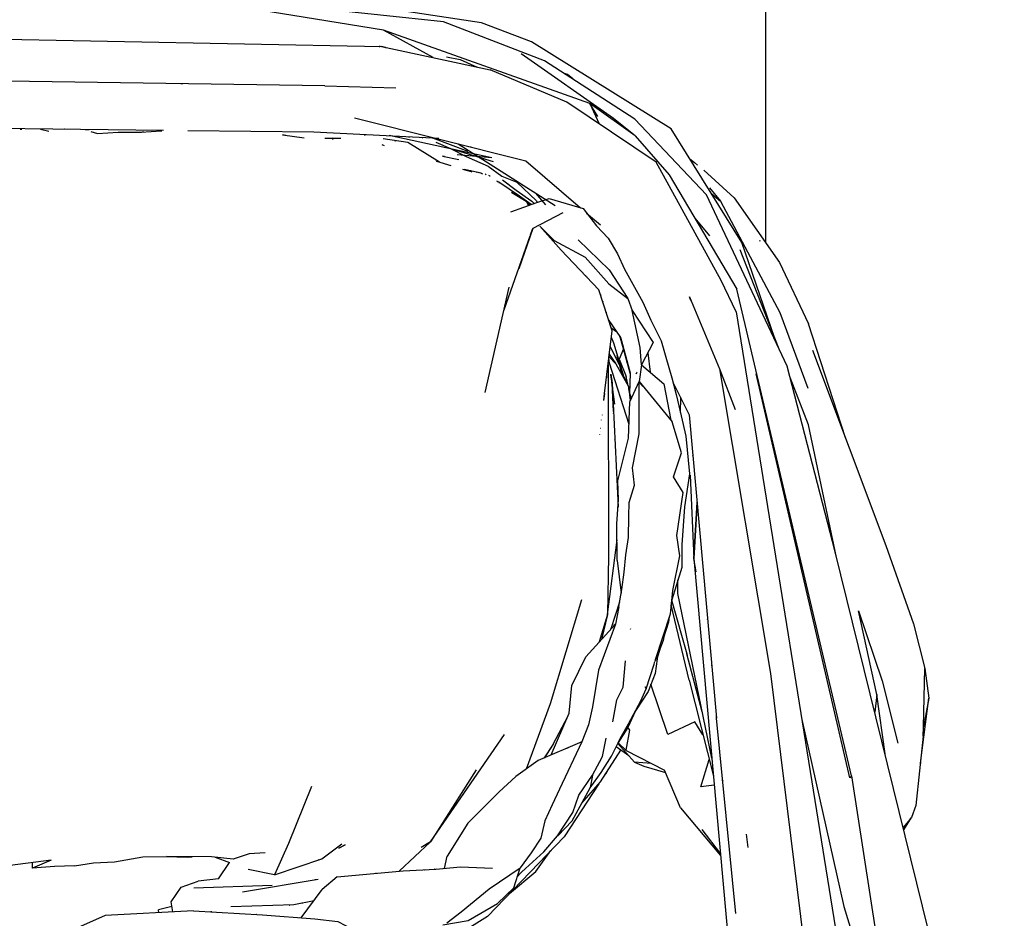
# Model space of a CAD drawing. Units: millimetres. Extents: x -177 to 2166, y -291 to 293.
# Drawn here: x 981 to 1016, y -159 to -127 of the extents above; entities that cross this region are included whole.
import ezdxf

# ---------------------------------------------------------------- set-up
doc = ezdxf.new("R2010")
doc.units = ezdxf.units.MM
doc.layers.add('Make2D$Visibile$Curve', color=1, linetype='Continuous')

msp = doc.modelspace()

# ---------------------------------------------------------------- linework, layer by layer
at = {"layer": 'Make2D$Visibile$Curve'}
for points in [[(1007.35, -21.981), (1007.35, -134.735)], [(1015.905, -170.39), (1009.849, -145.817), (1008.127, -139.159), (1005.239, -133.024), (1002.665, -130.309), (999.432, -128.214), (995.807, -126.814), (986.779, -125.852)], [(1010.212, -141.724), (1008.887, -137.643)], [(1011.661, -145.589), (1012.648, -148.393), (1013.055, -149.993)], [(1013.055, -149.993), (1013.205, -151.066)], [(1012.9, -153.388), (1013.205, -151.066)], [(1012.9, -153.388), (1012.888, -153.439)], [(1012.305, -155.785), (1012.579, -155.337)]]:
    msp.add_lwpolyline(points, dxfattribs=at)
at = {"layer": 'Make2D$Visibile$Curve', "lineweight": -3}
for points in [[(1002.675, -130.9), (1001.049, -129.741), (993.664, -127.121), (986.792, -126.001), (976.745, -125.474), (939.336, -124.689), (914.1, -124.798), (904.077, -125.203), (874.18, -126.353), (859.29, -126.705), (846.62, -126.427), (839.761, -126.756), (832.674, -127.36)], [(1007.67, -138.128), (1006.502, -134.728), (1003.967, -130.656), (998.964, -127.54), (997.171, -126.852), (991.157, -125.941)], [(845.934, -127.871), (863.298, -127.338), (881.26, -127.1), (905.918, -126.984), (923.852, -126.755), (939.037, -127.037), (954.3, -126.938), (993.585, -127.706)], [(995.434, -128.104), (993.664, -127.121)], [(991.752, -127.67), (991.751, -127.67)], [(991.751, -127.67), (991.751, -127.67)], [(993.54, -127.705), (993.506, -127.701)], [(993.506, -127.701), (993.53, -127.705)], [(993.726, -127.738), (993.585, -127.706), (997.482, -128.546)], [(993.726, -127.738), (993.755, -127.743)], [(1001.898, -130.29), (998.598, -127.964)], [(995.922, -128.078), (996.406, -128.171), (997.012, -128.444)], [(991.557, -129.119), (951.651, -128.523), (928.584, -128.96), (926.048, -128.871)], [(1003.435, -131.846), (1000.229, -129.705), (997.482, -128.546)], [(1000.439, -128.866), (1000.256, -128.713), (1000.145, -128.676)], [(986.472, -129.046), (986.402, -129.042)], [(986.472, -129.046), (986.462, -129.043)], [(991.558, -129.119), (994.097, -129.181)], [(1001.339, -130.212), (1001.049, -129.741), (1001.384, -130.476)], [(985.781, -130.712), (965.917, -130.479)], [(992.624, -130.258), (998.765, -131.799), (1000.717, -133.482)], [(1002.675, -130.9), (1001.898, -130.29)], [(1001.904, -130.298), (1001.898, -130.29)], [(1001.914, -130.302), (1001.905, -130.299)], [(980.696, -130.674), (980.639, -130.668)], [(980.639, -130.668), (980.696, -130.67)], [(980.695, -130.67), (980.676, -130.672)], [(981.372, -130.661), (981.673, -130.739)], [(982.241, -130.669), (982.235, -130.672)], [(982.974, -130.679), (983.113, -130.684)], [(983.168, -130.752), (983.416, -130.821), (984.149, -130.769), (984.96, -130.771), (985.711, -130.732), (985.723, -130.728)], [(984.882, -130.769), (984.983, -130.772)], [(984.926, -130.771), (984.975, -130.774)], [(985.013, -130.765), (985.071, -130.765)], [(995.639, -131.003), (991.168, -130.776), (986.646, -130.723)], [(990.164, -130.89), (990.036, -130.87), (990.814, -130.983)], [(992.967, -130.867), (993.012, -130.872)], [(997.536, -131.696), (993.859, -130.889)], [(990.354, -130.916), (990.347, -130.918)], [(990.428, -130.928), (990.427, -130.927)], [(992.134, -130.997), (991.56, -130.998)], [(991.761, -130.998), (991.763, -130.998)], [(991.83, -131.025), (991.856, -131.026)], [(991.838, -130.995), (991.839, -130.997)], [(991.893, -130.997), (991.838, -130.995)], [(993.69, -131.26), (993.607, -131.232)], [(995.669, -131.85), (994.53, -131.146), (993.649, -131.017)], [(994.064, -131.081), (994.094, -131.082)], [(994.558, -130.947), (994.596, -130.95)], [(994.597, -130.949), (994.559, -130.948)], [(995.047, -130.973), (995.055, -130.974)], [(996.694, -131.467), (995.433, -130.993)], [(995.535, -131.134), (996.062, -131.361), (996.618, -131.648), (997.408, -131.993), (997.9, -132.349), (998.443, -132.567), (999.14, -133.23), (999.17, -133.29)], [(996.337, -131.189), (999.808, -133.408)], [(1002.675, -130.9), (1003.898, -132.301), (1006.323, -136.404)], [(995.142, -131.524), (995.144, -131.525)], [(997.607, -131.834), (996.12, -131.385)], [(997.536, -131.696), (996.296, -131.581)], [(996.7, -131.283), (996.798, -131.305)], [(996.796, -131.305), (996.798, -131.306)], [(995.526, -131.762), (995.515, -131.754)], [(995.559, -131.816), (996.076, -131.975)], [(995.591, -131.823), (995.562, -131.818)], [(995.638, -131.842), (995.591, -131.823)], [(995.638, -131.842), (995.635, -131.84)], [(995.846, -131.652), (995.78, -131.634), (996.357, -131.759)], [(1006.298, -137.214), (1005.757, -136.094), (1003.435, -131.846)], [(1004.635, -131.729), (1004.799, -131.859), (1004.916, -131.963)], [(996.496, -132.095), (996.798, -132.181)], [(997.176, -132.256), (997.144, -132.24), (996.564, -132.11)], [(996.564, -132.11), (996.572, -132.117)], [(996.789, -132.163), (996.778, -132.158)], [(996.789, -132.163), (996.787, -132.16)], [(996.801, -132.183), (996.821, -132.197)], [(996.822, -132.196), (996.82, -132.195)], [(996.995, -132.207), (997.006, -132.211)], [(997.091, -132.231), (997.053, -132.22)], [(997.088, -132.227), (997.091, -132.231)], [(997.104, -132.235), (997.099, -132.23)], [(997.207, -132.263), (997.145, -132.238)], [(997.17, -132.244), (997.207, -132.263)], [(997.192, -132.25), (997.207, -132.263)], [(997.334, -132.302), (997.298, -132.281)], [(1006.221, -133.124), (1005.139, -132.139)], [(997.461, -132.339), (997.432, -132.331)], [(997.455, -132.334), (997.432, -132.331)], [(997.461, -132.339), (997.455, -132.334)], [(997.461, -132.34), (997.48, -132.344), (997.481, -132.345)], [(997.462, -132.34), (997.461, -132.34)], [(998.953, -133.365), (998.53, -133.069), (997.789, -132.561), (997.726, -132.53)], [(997.738, -132.535), (997.728, -132.535)], [(997.734, -132.538), (997.759, -132.546)], [(997.821, -132.602), (997.805, -132.581)], [(997.83, -132.604), (997.821, -132.601)], [(997.894, -132.632), (997.864, -132.615)], [(997.871, -132.617), (997.864, -132.615)], [(997.939, -132.659), (997.895, -132.633)], [(997.929, -132.485), (998.411, -132.859), (998.97, -133.252)], [(997.965, -132.512), (997.965, -132.512)], [(998.127, -132.638), (998.136, -132.643)], [(998.136, -132.643), (998.129, -132.641)], [(997.931, -132.658), (997.939, -132.659)], [(998.034, -132.724), (998.038, -132.733)], [(998.04, -132.733), (998.038, -132.733)], [(998.25, -132.927), (998.266, -132.939)], [(998.256, -132.933), (998.25, -132.927)], [(998.256, -132.933), (998.777, -133.251), (998.932, -133.373)], [(998.419, -132.993), (998.437, -133.001)], [(998.437, -133.001), (998.452, -133.016)], [(999.109, -132.961), (999.468, -133.379)], [(1005.337, -132.774), (1005.736, -133.25), (1007.867, -137.241), (1008.868, -139.954)], [(1005.42, -132.99), (1005.736, -133.25)], [(998.217, -133.624), (999.151, -133.296), (999.595, -133.148), (1000.816, -133.511), (1001.29, -134.137), (1001.713, -134.57), (1002.047, -135.131), (1002.298, -135.685), (1002.95, -136.862), (1003.245, -137.507), (1003.613, -138.256), (1003.776, -138.835), (1003.992, -139.581), (1004.149, -140.18), (1004.332, -140.946), (1004.488, -141.675), (1004.627, -143.023), (1004.447, -144.202), (1004.352, -145.559), (1004.344, -146.374), (1003.993, -147.539), (1003.988, -147.557)], [(998.731, -133.084), (998.734, -133.088)], [(998.763, -133.105), (998.734, -133.088)], [(998.765, -133.108), (998.763, -133.105)], [(998.777, -133.251), (998.852, -133.401)], [(998.807, -133.262), (998.824, -133.278)], [(998.825, -133.279), (998.818, -133.267)], [(998.952, -133.366), (998.818, -133.267)], [(998.911, -133.356), (998.93, -133.373)], [(999.062, -133.327), (998.97, -133.252)], [(998.971, -133.361), (998.97, -133.358)], [(998.97, -133.358), (998.971, -133.359)], [(998.971, -133.361), (998.97, -133.36)], [(1006.221, -133.124), (1007.85, -135.447), (1008.887, -137.643)], [(1000.083, -133.668), (999.007, -134.225), (998.51, -135.67)], [(1000.938, -133.672), (1001.435, -134.1)], [(999.419, -134.013), (999.418, -134.012)], [(999.476, -133.98), (999.477, -133.982)], [(999.477, -133.981), (999.477, -133.982)], [(999.548, -133.944), (999.547, -133.944)], [(1004.816, -133.853), (1005.338, -134.491)], [(998.931, -134.439), (999.007, -134.225)], [(999.207, -134.118), (999.208, -134.12)], [(999.207, -134.118), (999.211, -134.119)], [(999.262, -134.139), (999.779, -134.654), (1000.892, -135.255), (1001.73, -136.207), (1002.414, -136.73)], [(1001.733, -138.866), (1001.851, -137.897), (1001.38, -136.421), (1000.03, -135.003), (999.262, -134.139)], [(1004.995, -134.157), (1005.009, -134.173)], [(1005.009, -134.173), (1004.998, -134.162)], [(997.98, -137.147), (998.915, -134.487)], [(998.879, -134.59), (998.881, -134.591)], [(1000.63, -134.632), (1001.741, -135.712), (1002.414, -136.731), (1002.575, -137.163), (1003.323, -138.313)], [(1007.133, -134.649), (1007.143, -134.676)], [(1007.143, -134.676), (1007.144, -134.678)], [(998.767, -134.924), (998.762, -134.921)], [(998.809, -134.8), (998.805, -134.799)], [(1007.811, -138.489), (1006.445, -134.987)], [(998.481, -135.721), (998.483, -135.724)], [(998.483, -135.724), (998.481, -135.722)], [(998.548, -135.53), (998.546, -135.528)], [(1000.901, -135.915), (1000.895, -135.912)], [(1000.9, -135.915), (1000.9, -135.916)], [(1000.9, -135.917), (1000.907, -135.921)], [(1000.907, -135.921), (1000.909, -135.926)], [(1000.939, -135.955), (1000.93, -135.948)], [(1000.949, -135.968), (1000.939, -135.955)], [(1000.941, -135.956), (1000.947, -135.967)], [(997.297, -140.108), (998.168, -136.334)], [(1001.342, -136.381), (1001.342, -136.38)], [(1002.611, -136.251), (1002.613, -136.252)], [(1010.433, -153.84), (1006.323, -136.404)], [(1001.429, -136.58), (1001.435, -136.594)], [(1001.432, -136.583), (1001.429, -136.58)], [(1001.433, -136.588), (1001.436, -136.594)], [(1001.436, -136.595), (1001.446, -136.618)], [(1001.436, -136.595), (1001.441, -136.604)], [(1001.437, -136.599), (1001.438, -136.6)], [(1001.446, -136.618), (1001.44, -136.607)], [(1001.49, -136.767), (1001.493, -136.769)], [(1001.493, -136.769), (1001.492, -136.773)], [(1001.52, -136.845), (1001.511, -136.831)], [(1001.52, -136.845), (1001.518, -136.854)], [(1004.619, -136.677), (1005.697, -139.257), (1006.265, -140.715)], [(1004.674, -136.81), (1004.62, -136.678)], [(1001.531, -136.903), (1001.532, -136.898)], [(1001.536, -136.91), (1001.531, -136.904)], [(1001.636, -137.224), (1001.637, -137.235)], [(1001.641, -137.237), (1001.638, -137.235)], [(1002.9, -139.108), (1002.851, -138.494), (1002.575, -137.163)], [(1006.298, -137.214), (1010.127, -161.036), (1012.188, -173.134)], [(1001.717, -137.482), (1001.717, -137.477)], [(1002.512, -139.41), (1002.16, -138.137), (1001.72, -137.491)], [(1001.728, -137.513), (1001.72, -137.491)], [(1001.739, -137.546), (1001.756, -137.585)], [(1001.756, -137.585), (1001.754, -137.592)], [(1001.811, -137.773), (1002.02, -137.932)], [(1001.846, -137.934), (1001.849, -137.94)], [(1001.846, -137.937), (1001.849, -137.94)], [(1001.915, -137.777), (1001.913, -137.77)], [(1001.945, -137.821), (1001.947, -137.824)], [(1001.945, -137.821), (1001.947, -137.824)], [(1002.012, -137.926), (1002.008, -137.914)], [(1001.823, -138.125), (1001.897, -138.33), (1002.273, -139.557)], [(1002.51, -139.462), (1002.494, -139.415), (1002.326, -138.798), (1002.149, -138.158), (1002.13, -138.093)], [(1002.171, -138.168), (1002.161, -138.147)], [(1002.163, -138.15), (1002.161, -138.147)], [(1002.168, -138.166), (1002.171, -138.168)], [(1002.116, -139.114), (1001.783, -138.454)], [(1002.254, -138.537), (1002.106, -138.914), (1002.352, -139.534)], [(1003.323, -138.313), (1002.9, -139.108), (1002.9, -139.108)], [(1009.037, -138.586), (1011.661, -145.589)], [(1001.578, -140.141), (1001.733, -138.87)], [(1001.756, -139.049), (1001.733, -138.87)], [(1001.758, -139.056), (1001.734, -138.87)], [(1001.74, -138.811), (1001.988, -139.081)], [(1001.75, -138.728), (1001.988, -139.081), (1002.437, -139.888), (1002.496, -140.39)], [(1002.243, -139.539), (1002.221, -139.482), (1002.04, -138.848), (1002.033, -138.774)], [(1003.128, -138.679), (1003.219, -139.378)], [(1001.705, -139.1), (1001.72, -145.963), (1001.688, -148.058)], [(1001.703, -139.111), (1001.703, -139.117)], [(1001.705, -139.123), (1001.703, -139.116)], [(1001.703, -139.165), (1001.705, -139.17)], [(1002.458, -141.247), (1001.756, -139.049)], [(1002.423, -139.086), (1002.422, -139.093)], [(1002.428, -139.105), (1002.422, -139.093)], [(1002.9, -139.108), (1002.824, -139.715)], [(1002.9, -139.108), (1003.706, -139.789), (1003.956, -141.096)], [(1005.697, -139.257), (1007.523, -150.182), (1010.525, -174.467)], [(1001.705, -139.372), (1001.703, -139.36)], [(1001.709, -139.578), (1001.706, -139.506)], [(1001.706, -139.572), (1001.709, -139.578)], [(1001.803, -139.449), (1001.848, -139.768), (1001.805, -139.454)], [(1001.805, -139.454), (1001.809, -139.467)], [(1001.848, -139.768), (1001.81, -139.467)], [(1002.273, -139.557), (1002.409, -139.785)], [(1002.428, -139.871), (1002.352, -139.534)], [(1002.544, -140.32), (1002.482, -140.137), (1002.512, -139.41)], [(1002.504, -139.594), (1002.507, -139.597)], [(1002.505, -139.587), (1002.507, -139.597)], [(1002.51, -139.459), (1002.508, -139.456)], [(1002.731, -139.406), (1002.714, -139.437)], [(1002.714, -139.436), (1002.729, -139.409)], [(1002.714, -139.437), (1002.714, -139.437)], [(1002.726, -139.414), (1002.726, -139.417)], [(1002.74, -139.388), (1002.747, -139.375)], [(1010.433, -153.84), (1010.371, -153.919), (1007.012, -139.431)], [(1009.897, -146.013), (1008.893, -141.262), (1008.233, -139.57)], [(1001.948, -140.519), (1001.847, -139.74)], [(1001.896, -140.783), (1001.848, -139.768), (1002.063, -144.218)], [(1002.195, -147.166), (1002.282, -146.548), (1002.346, -145.926), (1002.443, -145.298), (1002.445, -144.553), (1002.46, -144.047), (1002.649, -143.43), (1002.58, -142.802), (1002.821, -141.584), (1002.824, -139.715)], [(1002.445, -139.946), (1002.443, -139.937)], [(1002.447, -139.971), (1002.448, -139.959)], [(1002.479, -140.097), (1002.448, -139.959)], [(1002.449, -140), (1002.453, -139.975)], [(1002.449, -140.001), (1002.452, -140.009)], [(1002.453, -139.975), (1002.454, -139.987)], [(1002.501, -140.413), (1002.824, -139.715)], [(1002.824, -139.715), (1004.004, -141.154)], [(1002.953, -139.875), (1002.858, -139.757)], [(1002.952, -139.871), (1002.953, -139.875)], [(1002.959, -139.878), (1002.959, -139.882)], [(1002.987, -139.917), (1002.984, -139.909)], [(1004.033, -139.735), (1004.613, -140.909), (1005.593, -151.779)], [(1001.55, -140.396), (1001.578, -140.141), (1001.549, -140.396)], [(1002.036, -146.126), (1002.022, -144.814), (1002.082, -143.934), (1002.062, -143.274), (1002.439, -141.74), (1002.489, -140.44), (1002.499, -140.417)], [(1002.479, -140.097), (1002.483, -140.108)], [(1002.487, -140.275), (1002.48, -140.261)], [(1002.493, -140.36), (1002.498, -140.37)], [(1002.501, -140.414), (1002.496, -140.39)], [(1002.539, -140.332), (1002.512, -140.229)], [(1002.525, -140.362), (1002.523, -140.357)], [(1004.301, -140.817), (1004.309, -140.292)], [(1004.309, -140.292), (1004.317, -140.315)], [(1004.317, -140.315), (1004.317, -140.309)], [(1004.32, -140.316), (1004.321, -140.326)], [(1001.474, -141.092), (1001.472, -141.089)], [(1001.493, -140.908), (1001.493, -140.913)], [(1001.709, -141.077), (1001.713, -141.088)], [(1001.896, -140.784), (1001.897, -140.775)], [(1001.901, -140.868), (1001.899, -140.856)], [(1001.44, -141.378), (1001.442, -141.383)], [(1003.398, -149.714), (1003.939, -148.041), (1004.024, -147.199), (1004.283, -145.961), (1004.174, -145.234), (1004.4, -143.684), (1004.057, -143.123), (1004.335, -142.27), (1004.004, -141.154)], [(1001.415, -141.623), (1001.414, -141.611)], [(1001.426, -141.514), (1001.427, -141.516)], [(1001.946, -141.787), (1001.942, -141.776)], [(1004.745, -142.356), (1004.743, -142.35)], [(1004.745, -142.368), (1004.745, -142.356)], [(1004.746, -142.358), (1004.752, -142.48)], [(1004.753, -142.463), (1004.753, -142.48)], [(1002.204, -142.695), (1002.203, -142.694)], [(1004.651, -143.069), (1004.78, -146.051), (1006.526, -165.424), (1006.102, -169.566)], [(1004.505, -143.824), (1004.505, -143.828)], [(1004.894, -144.022), (1004.78, -146.051), (1004.895, -144.031)], [(1004.885, -144.182), (1004.886, -144.188)], [(1004.861, -144.621), (1004.861, -144.617)], [(1001.688, -148.058), (1002.028, -145.383)], [(1004.862, -146.528), (1004.78, -146.051)], [(1002.036, -146.126), (1002.172, -147.301)], [(1004.218, -146.273), (1004.218, -146.27)], [(1005.426, -153.216), (1004.202, -147.31), (1004.21, -146.819)], [(1002.094, -147.771), (1002.195, -147.166), (1002.195, -147.165)], [(1003.98, -147.629), (1004.037, -147.39)], [(1000.754, -147.532), (999.634, -151.259), (998.767, -153.609)], [(1002.091, -147.787), (1001.968, -148.404), (1001.366, -150.053), (1001.151, -151.368), (1001.01, -152.017), (1000.772, -152.621), (999.967, -154.321), (999.7, -154.888), (999.443, -155.459), (999.299, -156.084), (998.947, -156.606)], [(1000.728, -147.61), (1000.727, -147.622)], [(1002.115, -147.621), (1001.809, -148.57)], [(1004.608, -150.413), (1003.972, -147.71)], [(1003.992, -147.58), (1004.532, -149.471)], [(1001.688, -148.058), (1001.384, -149.047)], [(1001.688, -148.058), (1001.467, -148.957)], [(1003.694, -148.925), (1003.879, -148.324), (1003.904, -148.148)], [(1010.678, -147.936), (1011.529, -150.444), (1012.089, -152.67)], [(1011.634, -153.061), (1011.337, -150.926), (1010.678, -147.936)], [(999.669, -153.096), (1000.317, -151.602), (1000.407, -150.612), (1000.907, -149.574), (1001.968, -148.404)], [(1001.897, -148.482), (1001.896, -148.484)], [(1001.899, -148.477), (1001.897, -148.482)], [(1001.968, -148.404), (1001.904, -148.471)], [(1001.933, -148.441), (1001.931, -148.445)], [(1001.948, -148.427), (1001.948, -148.425)], [(1005.275, -148.244), (1005.273, -148.229)], [(1005.275, -148.244), (1005.278, -148.26)], [(1001.81, -148.569), (1001.809, -148.57), (1001.798, -148.592)], [(1002.508, -148.572), (1002.5, -148.594)], [(1003.743, -148.646), (1003.683, -148.988), (1003.442, -149.619)], [(1005.011, -148.615), (1005.012, -148.623)], [(1003.471, -149.647), (1003.639, -149.101)], [(1005.08, -151.546), (1004.532, -149.471), (1004.547, -149.522)], [(1004.548, -149.529), (1004.547, -149.522)], [(1001.88, -151.913), (1002.021, -151.124), (1002.245, -150.665), (1002.334, -149.718)], [(1003.471, -149.647), (1003.396, -150.182), (1003.14, -150.817), (1002.695, -151.515), (1002.411, -152.114), (1002.058, -152.678)], [(1003.072, -150.728), (1003.355, -149.846), (1003.386, -149.752)], [(1003.398, -149.714), (1003.404, -149.708)], [(1003.404, -149.708), (1003.442, -149.619)], [(1005.419, -149.881), (1005.426, -149.922)], [(1005.424, -149.903), (1005.419, -149.881)], [(1012.997, -152.417), (1013.013, -152.087), (1013.055, -149.993)], [(1005.106, -152.372), (1004.814, -151.911), (1003.847, -152.357), (1003.244, -150.56)], [(1004.608, -150.413), (1005.484, -153.861)], [(1002.068, -152.659), (1002.146, -152.504), (1002.439, -151.98), (1002.886, -151.161), (1003.072, -150.728)], [(1002.145, -150.869), (1002.144, -150.875)], [(1003.068, -150.721), (1003.033, -150.651)], [(1003.033, -150.655), (1003.068, -150.721)], [(1011.337, -150.926), (1011.265, -151.565)], [(1013.205, -151.066), (1013.013, -152.087)], [(999.734, -152.707), (1000.275, -151.699)], [(1001.97, -151.423), (1001.968, -151.42)], [(1005.587, -151.721), (1005.593, -151.764)], [(1005.59, -151.733), (1005.587, -151.722)], [(1005.593, -151.779), (1005.591, -151.736)], [(1006.29, -158.775), (1005.593, -151.779)], [(1008.646, -151.825), (1010.151, -158.533), (1012.858, -167.353)], [(995.341, -156.206), (997.997, -152.359)], [(1002.361, -152.926), (1002.49, -152.213), (1002.416, -152.104)], [(1005.34, -152.257), (1005.339, -152.252)], [(1000.772, -152.621), (999.206, -153.295), (998.399, -153.872), (997.805, -154.422), (996.684, -155.539), (995.947, -156.724)], [(999.734, -152.707), (999.415, -153.205)], [(999.734, -152.707), (999.419, -153.203)], [(1000.711, -152.647), (1000.708, -152.652)], [(1000.727, -152.644), (1000.73, -152.639)], [(1000.772, -152.621), (1000.75, -152.632)], [(1000.75, -152.632), (1000.752, -152.63)], [(1001.071, -154.269), (1001.461, -153.726), (1001.827, -153.138), (1002.064, -152.667)], [(1001.152, -153.822), (1001.507, -153.147), (1001.641, -152.492)], [(1002.051, -152.69), (1002.655, -153.351), (1002.992, -153.498), (1003.764, -153.724)], [(1002.358, -152.94), (1002.064, -152.667)], [(1012.997, -152.417), (1012.73, -154.907), (1012.579, -155.337)], [(999.799, -153.042), (999.802, -153.038)], [(999.878, -153.008), (999.88, -153.004)], [(999.885, -153.003), (999.88, -153.006)], [(999.88, -153.006), (999.88, -153.005)], [(999.886, -153.002), (999.885, -153.003)], [(1000.123, -152.9), (1000.123, -152.9)], [(1000.158, -152.885), (1000.155, -152.889)], [(1000.162, -152.886), (1000.163, -152.883)], [(1000.172, -152.879), (1000.169, -152.883)], [(1000.169, -152.881), (1000.169, -152.882)], [(1000.183, -152.875), (1000.182, -152.877)], [(1000.272, -152.835), (1000.183, -152.877)], [(1000.186, -152.873), (1000.186, -152.875)], [(1000.198, -152.868), (1000.198, -152.87)], [(1000.204, -152.864), (1000.202, -152.867)], [(1000.202, -152.868), (1000.202, -152.866)], [(1000.203, -152.867), (1000.204, -152.866)], [(1000.206, -152.864), (1000.205, -152.866)], [(1000.216, -152.861), (1000.217, -152.86)], [(1000.238, -152.851), (1000.237, -152.851)], [(1000.259, -152.842), (1000.26, -152.841)], [(1000.272, -152.835), (1000.271, -152.836)], [(1000.772, -154.818), (1001.435, -154.063), (1002.166, -152.929)], [(1002.445, -153.122), (1001.992, -152.81)], [(1002.231, -152.828), (1002.231, -152.828), (1002.233, -152.824)], [(1002.358, -152.94), (1003.729, -153.641)], [(1010.248, -153.061), (1010.249, -153.056)], [(1010.249, -153.056), (1010.249, -153.061)], [(1001.411, -153.33), (1001.404, -153.35)], [(1003.256, -153.399), (1002.655, -153.351)], [(1005.513, -154.18), (1005.035, -154.238), (1005.331, -153.258)], [(996.984, -153.627), (995.684, -155.687), (995.341, -156.206)], [(999.409, -156.564), (999.891, -155.99), (1000.45, -155.153), (1000.658, -154.542), (1001.152, -153.822)], [(1001.152, -153.822), (1001.071, -154.269)], [(1001.584, -153.832), (1001.639, -153.755)], [(1001.645, -153.736), (1001.639, -153.755)], [(1004.301, -154.985), (1003.729, -153.641)], [(1010.419, -153.781), (1010.419, -153.78)], [(1001.372, -154.135), (1000.128, -156.026), (997.392, -158.886), (996.718, -159.3)], [(1005.821, -154.061), (1005.811, -153.994)], [(1005.811, -153.994), (1005.816, -154.02)], [(1010.433, -153.84), (1012.177, -165.135)], [(989.765, -157.38), (990.263, -156.258), (991.091, -154.217)], [(999.906, -155.996), (1000.426, -155.452), (1001.071, -154.269)], [(1004.301, -154.985), (1005.74, -156.701)], [(1012.579, -155.337), (1012.283, -155.695)], [(1012.295, -155.741), (1012.579, -155.337)], [(1005.733, -156.625), (1005.078, -155.773)], [(1006.728, -156.41), (1006.671, -155.936)], [(989.758, -157.396), (991.445, -156.813), (992.165, -156.276)], [(994.223, -157.265), (995.341, -156.206)], [(995.341, -156.206), (995.008, -156.413)], [(995.253, -156.289), (995.254, -156.287)], [(995.264, -156.254), (995.265, -156.252)], [(995.265, -156.252), (995.274, -156.248)], [(995.49, -155.981), (995.49, -155.991)], [(996.339, -156.094), (996.34, -156.086)], [(996.348, -156.08), (996.34, -156.086)], [(999.906, -155.996), (999.876, -156.008)], [(989.421, -156.604), (988.848, -156.645), (988.269, -156.832)], [(992.064, -156.442), (992.29, -156.315), (992.061, -156.442)], [(998.18, -158.063), (999.118, -157.269), (999.654, -156.521)], [(999.409, -156.564), (998.75, -157.171), (998.472, -157.411)], [(998.947, -156.606), (998.556, -157.145)], [(981.755, -156.861), (980.285, -157.054)], [(981.755, -156.861), (981.082, -157.15)], [(981.082, -157.15), (981.087, -156.948)], [(982.586, -157.072), (983.271, -156.967), (983.271, -156.966)], [(983.271, -156.967), (984.017, -156.929)], [(984.017, -156.929), (985.042, -156.747)], [(985.042, -156.747), (985.889, -156.739)], [(988.269, -156.832), (987.502, -156.745), (985.889, -156.739), (986.62, -156.763), (986.81, -156.743)], [(987.628, -156.759), (988.141, -156.947)], [(987.75, -157.537), (988.141, -156.947)], [(991.327, -156.854), (991.338, -156.848)], [(991.338, -156.848), (991.341, -156.849)], [(991.584, -156.709), (991.586, -156.709)], [(995.849, -157.16), (995.947, -156.724)], [(982.586, -157.072), (981.866, -157.095), (981.082, -157.15)], [(989.758, -157.396), (988.815, -157.198)], [(989.765, -157.381), (989.783, -157.337)], [(989.783, -157.337), (989.783, -157.339)], [(992.004, -157.459), (994.365, -157.253), (995.53, -157.188), (996.415, -157.111), (997.567, -157.159)], [(993.393, -157.338), (993.377, -157.342)], [(993.382, -157.339), (993.38, -157.34)], [(995.007, -157.217), (995.005, -157.22)], [(995.005, -157.22), (995.011, -157.217)], [(995.128, -157.211), (995.139, -157.209)], [(995.139, -157.209), (995.138, -157.21)], [(995.497, -157.188), (995.49, -157.19)], [(995.552, -157.184), (995.539, -157.187)], [(995.55, -157.186), (995.552, -157.184)], [(995.781, -159.182), (996.695, -159.029), (997.75, -158.42), (998.33, -157.861), (998.556, -157.145)], [(995.817, -157.163), (995.851, -157.151)], [(995.86, -157.108), (995.861, -157.106)], [(995.86, -157.108), (995.861, -157.107)], [(995.874, -157.051), (995.874, -157.051)], [(995.924, -159.111), (996.445, -158.717), (997.45, -157.9), (998.556, -157.145)], [(998.46, -157.45), (998.564, -157.332)], [(998.5, -157.321), (998.508, -157.311)], [(986.411, -157.837), (987.018, -157.619)], [(987.751, -157.537), (987.75, -157.537), (987.018, -157.619)], [(988.609, -158.007), (991.314, -157.542)], [(991.217, -157.559), (991.218, -157.561)], [(991.223, -157.56), (991.221, -157.558)], [(991.224, -157.56), (991.314, -157.542)], [(992.004, -157.459), (991.465, -157.923)], [(986.107, -158.723), (986.052, -158.36), (986.411, -157.837)], [(986.859, -157.86), (989.675, -157.763)], [(989.542, -157.846), (989.541, -157.847)], [(989.553, -157.846), (989.556, -157.844)], [(990.713, -158.932), (991.465, -157.923)], [(991.17, -158.319), (990.448, -158.47), (988.184, -158.534)], [(990.772, -158.405), (990.733, -158.409)], [(986.854, -158.683), (983.688, -158.852), (982.26, -159.478)], [(986.078, -158.531), (985.6, -158.645)], [(985.609, -158.749), (985.6, -158.645)], [(986.854, -158.683), (989.325, -158.822), (991.194, -158.967), (992.029, -159.064), (993.126, -159.643)], [(987.475, -158.72), (987.477, -158.718)], [(987.514, -158.72), (987.475, -158.72)], [(987.517, -158.72), (987.517, -158.72)], [(990.303, -158.474), (990.284, -158.478)], [(990.284, -158.477), (990.286, -158.474)], [(988.698, -158.787), (988.698, -158.787)], [(989.111, -158.808), (989.101, -158.809)], [(989.11, -158.809), (989.111, -158.808)], [(990.64, -158.924), (990.642, -158.923)], [(990.642, -158.923), (990.713, -158.932)]]:
    msp.add_lwpolyline(points, dxfattribs=at)

doc.saveas('drawing.dxf')
